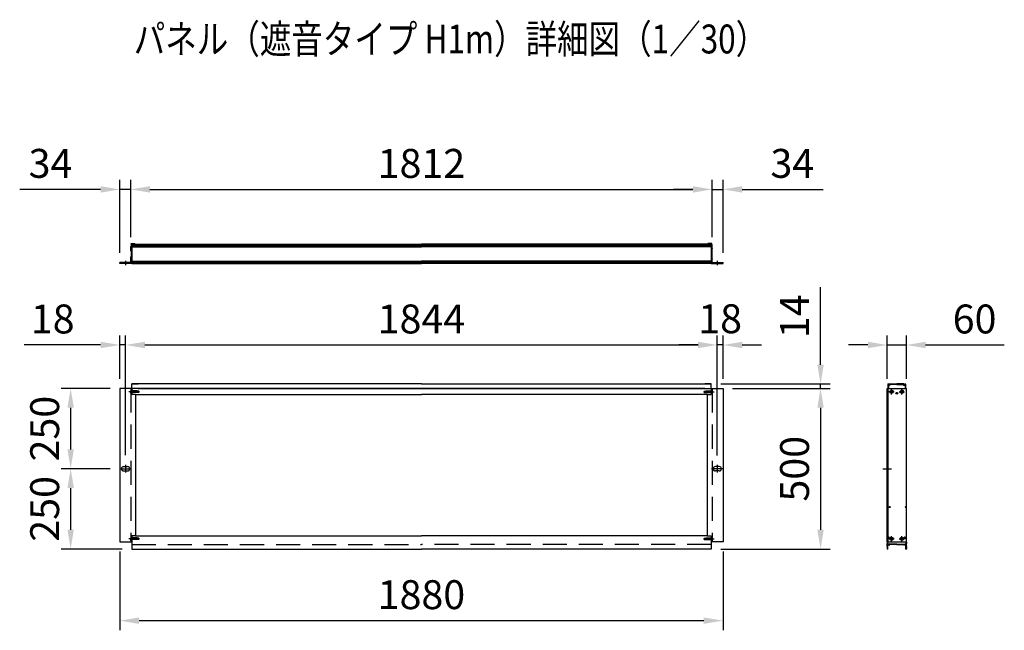
# Model space of a CAD drawing. Extents: x 91 to 11127, y 1 to 7810.
# Drawn here: x 8058 to 11127, y 3274 to 5175 of the extents above; entities that cross this region are included whole.
import ezdxf

# ---------------------------------------------------------------- set-up
doc = ezdxf.new("R2010")
doc.units = 0
doc.header["$LTSCALE"] = 300
doc.header["$MEASUREMENT"] = 0
doc.header["$PDMODE"] = 33
doc.header["$PDSIZE"] = 5
doc.linetypes.add('CENTER', pattern=[2, 1.25, -0.25, 0.25, -0.25])
doc.linetypes.add('HIDDEN', pattern=[0.375, 0.25, -0.125])
doc.layers.get('DEFPOINTS').update_dxf_attribs({"linetype": 'CONTINUOUS'})
for name, color, linetype in [('CENTER', 3, 'CENTER'), ('HASEN', 7, 'HIDDEN'), ('MOJI', 6, 'CONTINUOUS'), ('SJC', 1, 'CONTINUOUS'), ('SUNPOU', 4, 'CONTINUOUS')]:
    doc.layers.add(name, color=color, linetype=linetype)
doc.styles.add('EXT08', font='ROMANS', dxfattribs={"width": 0.8, "bigfont": 'EXTFONT'})
doc.dimstyles.new('SJC', dxfattribs={"dimtxt": 0.18, "dimasz": 0.18, "dimexe": 0.18, "dimexo": 0.0625, "dimgap": 0.09, "dimtad": 0, "dimtih": 1, "dimtoh": 1, "dimzin": 0, "dimdsep": 46, "dimtxsty": 'EXT08', "dimcen": 0.09, "dimaunit": 1, "dimadec": 0, "dimazin": 0, "dimtfac": 1, "dimtofl": 0, "dimtmove": 2, "dimatfit": 3, "dimfxl": 1, "dimtolj": 1, "dimarcsym": 0})

# ---------------------------------------------------------------- blocks, each defined once
blk = doc.blocks.new('*D107')
at = {"layer": 'DEFPOINTS', "color": 0}
for p in [(10250.3, 4026.7), (10213.3, 3526.7), (10554.2, 3526.7)]:
    blk.add_point(p, dxfattribs=at)
at = {"layer": 'SUNPOU', "color": 0, "lineweight": -2}
for p, q in [((10280.3, 4026.7), (10584.2, 4026.7)), ((10554.2, 3966.7), (10554.2, 3586.7)), ((10243.3, 3526.7), (10584.2, 3526.7))]:
    blk.add_line(p, q, dxfattribs=at)
at = {"layer": 'SUNPOU', "color": 0}
for points in [[(10544.2, 3966.7), (10564.2, 3966.7), (10554.2, 4026.7)], [(10544.2, 3586.7), (10564.2, 3586.7), (10554.2, 3526.7)]]:
    blk.add_solid(points, dxfattribs=at)
at = {"layer": 'SUNPOU', "color": 0, "insert": (10473.2, 3776.7), "char_height": 90, "attachment_point": 5, "rotation": 90, "style": 'EXT08'}
blk.add_mtext('\\A1;500', dxfattribs=at)
blk = doc.blocks.new('*D106')
at = {"layer": 'DEFPOINTS', "color": 0}
for p in [(10213.3, 4040.7), (10250.3, 4026.7), (10554.2, 4026.7)]:
    blk.add_point(p, dxfattribs=at)
at = {"layer": 'SUNPOU', "color": 0, "lineweight": -2}
for p, q in [((10554.2, 4100.7), (10554.2, 4342.5)), ((10243.3, 4040.7), (10584.2, 4040.7)), ((10280.3, 4026.7), (10584.2, 4026.7)), ((10554.2, 4026.7), (10554.2, 4040.7)), ((10554.2, 3966.7), (10554.2, 3906.7))]:
    blk.add_line(p, q, dxfattribs=at)
at = {"layer": 'SUNPOU', "color": 0}
for points in [[(10544.2, 4100.7), (10564.2, 4100.7), (10554.2, 4040.7)], [(10544.2, 3966.7), (10564.2, 3966.7), (10554.2, 4026.7)]]:
    blk.add_solid(points, dxfattribs=at)
at = {"layer": 'SUNPOU', "color": 0, "insert": (10473.2, 4251.6), "char_height": 90, "attachment_point": 5, "rotation": 90, "style": 'EXT08'}
blk.add_mtext('\\A1;14', dxfattribs=at)
blk = doc.blocks.new('*D96')
at = {"layer": 'DEFPOINTS', "color": 0}
for p in [(8370.3, 3548.7), (10250.3, 3548.7), (8370.3, 3303.5)]:
    blk.add_point(p, dxfattribs=at)
at = {"layer": 'SUNPOU', "color": 0, "lineweight": -2}
for p, q in [((8370.3, 3518.7), (8370.3, 3273.5)), ((10250.3, 3518.7), (10250.3, 3273.5)), ((10190.3, 3303.5), (8430.3, 3303.5))]:
    blk.add_line(p, q, dxfattribs=at)
at = {"layer": 'SUNPOU', "color": 0}
for points in [[(8430.3, 3313.5), (8430.3, 3293.5), (8370.3, 3303.5)], [(10190.3, 3313.5), (10190.3, 3293.5), (10250.3, 3303.5)]]:
    blk.add_solid(points, dxfattribs=at)
at = {"layer": 'SUNPOU', "color": 0, "insert": (9310.3, 3384.5), "char_height": 90, "attachment_point": 5, "style": 'EXT08'}
blk.add_mtext('\\A1;1880', dxfattribs=at)
blk = doc.blocks.new('*D102')
at = {"layer": 'DEFPOINTS', "color": 0}
for p in [(10216.3, 4646.8), (8404.3, 4468.5), (10216.3, 4468.5)]:
    blk.add_point(p, dxfattribs=at)
at = {"layer": 'SUNPOU', "color": 0, "lineweight": -2}
for p, q in [((8404.3, 4498.5), (8404.3, 4676.8)), ((10216.3, 4498.5), (10216.3, 4676.8)), ((8464.3, 4646.8), (10156.3, 4646.8))]:
    blk.add_line(p, q, dxfattribs=at)
at = {"layer": 'SUNPOU', "color": 0}
for points in [[(8464.3, 4656.8), (8464.3, 4636.8), (8404.3, 4646.8)], [(10156.3, 4656.8), (10156.3, 4636.8), (10216.3, 4646.8)]]:
    blk.add_solid(points, dxfattribs=at)
at = {"layer": 'SUNPOU', "color": 0, "insert": (9310.3, 4727.8), "char_height": 90, "attachment_point": 5, "style": 'EXT08'}
blk.add_mtext('\\A1;1812', dxfattribs=at)
blk = doc.blocks.new('*D99')
at = {"layer": 'DEFPOINTS', "color": 0}
for p in [(8370.3, 4026.7), (8217.1, 3776.7), (8370.3, 3776.7)]:
    blk.add_point(p, dxfattribs=at)
at = {"layer": 'SUNPOU', "color": 0, "lineweight": -2}
for p, q in [((8340.3, 4026.7), (8187.1, 4026.7)), ((8217.1, 3966.7), (8217.1, 3836.7)), ((8340.3, 3776.7), (8187.1, 3776.7))]:
    blk.add_line(p, q, dxfattribs=at)
at = {"layer": 'SUNPOU', "color": 0}
for points in [[(8207.1, 3966.7), (8227.1, 3966.7), (8217.1, 4026.7)], [(8207.1, 3836.7), (8227.1, 3836.7), (8217.1, 3776.7)]]:
    blk.add_solid(points, dxfattribs=at)
at = {"layer": 'SUNPOU', "color": 0, "insert": (8136.1, 3901.7), "char_height": 90, "attachment_point": 5, "rotation": 90, "style": 'EXT08'}
blk.add_mtext('\\A1;250', dxfattribs=at)
blk = doc.blocks.new('*D98')
at = {"layer": 'DEFPOINTS', "color": 0}
for p in [(8370.3, 3776.7), (8217.1, 3526.7), (8407.3, 3526.7)]:
    blk.add_point(p, dxfattribs=at)
at = {"layer": 'SUNPOU', "color": 0, "lineweight": -2}
for p, q in [((8340.3, 3776.7), (8187.1, 3776.7)), ((8217.1, 3716.7), (8217.1, 3586.7)), ((8377.3, 3526.7), (8187.1, 3526.7))]:
    blk.add_line(p, q, dxfattribs=at)
at = {"layer": 'SUNPOU', "color": 0}
for points in [[(8207.1, 3716.7), (8227.1, 3716.7), (8217.1, 3776.7)], [(8207.1, 3586.7), (8227.1, 3586.7), (8217.1, 3526.7)]]:
    blk.add_solid(points, dxfattribs=at)
at = {"layer": 'SUNPOU', "color": 0, "insert": (8136.1, 3651.7), "char_height": 90, "attachment_point": 5, "rotation": 90, "style": 'EXT08'}
blk.add_mtext('\\A1;250', dxfattribs=at)
blk = doc.blocks.new('*D105')
at = {"layer": 'DEFPOINTS', "color": 0}
for p in [(10761.7, 4162.2), (10761.7, 4026.7), (10821.7, 4026.7)]:
    blk.add_point(p, dxfattribs=at)
at = {"layer": 'SUNPOU', "color": 0, "lineweight": -2}
for p, q in [((10761.7, 4056.7), (10761.7, 4192.2)), ((10821.7, 4056.7), (10821.7, 4192.2)), ((10701.7, 4162.2), (10641.7, 4162.2)), ((10761.7, 4162.2), (10821.7, 4162.2)), ((10881.7, 4162.2), (11126.9, 4162.2))]:
    blk.add_line(p, q, dxfattribs=at)
at = {"layer": 'SUNPOU', "color": 0}
for points in [[(10701.7, 4172.2), (10701.7, 4152.2), (10761.7, 4162.2)], [(10881.7, 4172.2), (10881.7, 4152.2), (10821.7, 4162.2)]]:
    blk.add_solid(points, dxfattribs=at)
at = {"layer": 'SUNPOU', "color": 0, "insert": (11034.3, 4243.2), "char_height": 90, "attachment_point": 5, "style": 'EXT08'}
blk.add_mtext('\\A1;60', dxfattribs=at)
blk = doc.blocks.new('*D101')
at = {"layer": 'DEFPOINTS', "color": 0}
for p in [(8404.3, 4646.8), (8404.3, 4468.5), (8370.3, 4419)]:
    blk.add_point(p, dxfattribs=at)
at = {"layer": 'SUNPOU', "color": 0, "lineweight": -2}
for p, q in [((8370.3, 4449), (8370.3, 4676.8)), ((8404.3, 4498.5), (8404.3, 4676.8)), ((8310.3, 4646.8), (8058.3, 4646.8)), ((8404.3, 4646.8), (8370.3, 4646.8)), ((8464.3, 4646.8), (8524.3, 4646.8))]:
    blk.add_line(p, q, dxfattribs=at)
at = {"layer": 'SUNPOU', "color": 0}
for points in [[(8310.3, 4656.8), (8310.3, 4636.8), (8370.3, 4646.8)], [(8464.3, 4656.8), (8464.3, 4636.8), (8404.3, 4646.8)]]:
    blk.add_solid(points, dxfattribs=at)
at = {"layer": 'SUNPOU', "color": 0, "insert": (8154.3, 4727.8), "char_height": 90, "attachment_point": 5, "style": 'EXT08'}
blk.add_mtext('\\A1;34', dxfattribs=at)
blk = doc.blocks.new('*D103')
at = {"layer": 'DEFPOINTS', "color": 0}
for p in [(10216.3, 4646.8), (10216.3, 4468.5), (10250.3, 4419)]:
    blk.add_point(p, dxfattribs=at)
at = {"layer": 'SUNPOU', "color": 0, "lineweight": -2}
for p, q in [((10216.3, 4498.5), (10216.3, 4676.8)), ((10250.3, 4449), (10250.3, 4676.8)), ((10156.3, 4646.8), (10096.3, 4646.8)), ((10216.3, 4646.8), (10250.3, 4646.8)), ((10310.3, 4646.8), (10562.3, 4646.8))]:
    blk.add_line(p, q, dxfattribs=at)
at = {"layer": 'SUNPOU', "color": 0}
for points in [[(10156.3, 4656.8), (10156.3, 4636.8), (10216.3, 4646.8)], [(10310.3, 4656.8), (10310.3, 4636.8), (10250.3, 4646.8)]]:
    blk.add_solid(points, dxfattribs=at)
at = {"layer": 'SUNPOU', "color": 0, "insert": (10466.3, 4727.8), "char_height": 90, "attachment_point": 5, "style": 'EXT08'}
blk.add_mtext('\\A1;34', dxfattribs=at)
blk = doc.blocks.new('*D100')
at = {"layer": 'DEFPOINTS', "color": 0}
for p in [(10232.3, 4162.2), (8388.3, 3788.7), (10232.3, 3787.7)]:
    blk.add_point(p, dxfattribs=at)
at = {"layer": 'SUNPOU', "color": 0, "lineweight": -2}
for p, q in [((8388.3, 3818.7), (8388.3, 4192.2)), ((10232.3, 3817.7), (10232.3, 4192.2)), ((8448.3, 4162.2), (10172.3, 4162.2))]:
    blk.add_line(p, q, dxfattribs=at)
at = {"layer": 'SUNPOU', "color": 0}
for points in [[(8448.3, 4172.2), (8448.3, 4152.2), (8388.3, 4162.2)], [(10172.3, 4172.2), (10172.3, 4152.2), (10232.3, 4162.2)]]:
    blk.add_solid(points, dxfattribs=at)
at = {"layer": 'SUNPOU', "color": 0, "insert": (9310.3, 4243.2), "char_height": 90, "attachment_point": 5, "style": 'EXT08'}
blk.add_mtext('\\A1;1844', dxfattribs=at)
blk = doc.blocks.new('*D104')
at = {"layer": 'DEFPOINTS', "color": 0}
for p in [(10232.3, 4162.2), (10250.3, 4026.7), (10232.3, 3788.7)]:
    blk.add_point(p, dxfattribs=at)
at = {"layer": 'SUNPOU', "color": 0, "lineweight": -2}
for p, q in [((10232.3, 3818.7), (10232.3, 4192.2)), ((10250.3, 4056.7), (10250.3, 4192.2)), ((10172.3, 4162.2), (10112.3, 4162.2)), ((10250.3, 4162.2), (10232.3, 4162.2)), ((10310.3, 4162.2), (10370.3, 4162.2))]:
    blk.add_line(p, q, dxfattribs=at)
at = {"layer": 'SUNPOU', "color": 0}
for points in [[(10172.3, 4172.2), (10172.3, 4152.2), (10232.3, 4162.2)], [(10310.3, 4172.2), (10310.3, 4152.2), (10250.3, 4162.2)]]:
    blk.add_solid(points, dxfattribs=at)
at = {"layer": 'SUNPOU', "color": 0, "insert": (10241.3, 4244), "char_height": 90, "attachment_point": 5, "style": 'EXT08'}
blk.add_mtext('\\A1;18', dxfattribs=at)
blk = doc.blocks.new('*D97')
at = {"layer": 'DEFPOINTS', "color": 0}
for p in [(8370.3, 4162.2), (8370.3, 4026.7), (8388.3, 3788.7)]:
    blk.add_point(p, dxfattribs=at)
at = {"layer": 'SUNPOU', "color": 0, "lineweight": -2}
for p, q in [((8370.3, 4056.7), (8370.3, 4192.2)), ((8388.3, 3818.7), (8388.3, 4192.2)), ((8310.3, 4162.2), (8072, 4162.2)), ((8388.3, 4162.2), (8370.3, 4162.2)), ((8448.3, 4162.2), (8508.3, 4162.2))]:
    blk.add_line(p, q, dxfattribs=at)
at = {"layer": 'SUNPOU', "color": 0}
for points in [[(8310.3, 4172.2), (8310.3, 4152.2), (8370.3, 4162.2)], [(8448.3, 4172.2), (8448.3, 4152.2), (8388.3, 4162.2)]]:
    blk.add_solid(points, dxfattribs=at)
at = {"layer": 'SUNPOU', "color": 0, "insert": (8161.1, 4243.2), "char_height": 90, "attachment_point": 5, "style": 'EXT08'}
blk.add_mtext('\\A1;18', dxfattribs=at)

msp = doc.modelspace()

# ---------------------------------------------------------------- linework, layer by layer
at = {"layer": 'CENTER', "linetype": 'CENTER'}
for p, q in [((8388.3, 4424), (8388.3, 4411)), ((10232.3, 4424), (10232.3, 4411)), ((10775.7, 4008.4), (10775.7, 4025)), ((10807.7, 4008.4), (10807.7, 4025)), ((10784, 4016.7), (10767.4, 4016.7)), ((10799.4, 4016.7), (10816, 4016.7)), ((8370.3, 3776.7), (8406.3, 3776.7)), ((8388.3, 3788.7), (8388.3, 3764.7)), ((10250.3, 3776.7), (10214.3, 3776.7)), ((10232.3, 3788.7), (10232.3, 3764.7)), ((10747.8, 3776.7), (10775.6, 3776.7)), ((10775.7, 3550.4), (10775.7, 3567)), ((10807.7, 3550.4), (10807.7, 3567)), ((10784, 3558.7), (10767.4, 3558.7)), ((10799.4, 3558.7), (10816, 3558.7))]:
    msp.add_line(p, q, dxfattribs=at)
at = {"layer": 'HASEN'}
for p, q in [((8404.3, 4026.7), (8404.3, 3548.7)), ((8407.1, 4019.2), (8404.3, 4022)), ((8404.6, 4021.7), (8404.3, 4021.7)), ((8404.3, 4021.7), (8404.3, 4011.7)), ((8404.6, 4021.7), (8404.6, 4016.7)), ((10213.5, 4019.2), (10216.3, 4022)), ((10216, 4021.7), (10216.3, 4021.7)), ((10216, 4021.7), (10216, 4016.7)), ((10216.3, 4026.7), (10216.3, 3548.7)), ((10216.3, 4021.7), (10216.3, 4011.7)), ((8431.5, 4016.7), (8398.3, 4016.7)), ((8407.1, 4014.2), (8404.3, 4011.4)), ((8404.6, 4011.7), (8404.3, 4011.7)), ((8404.6, 4011.7), (8404.6, 4016.7)), ((8407.1, 4016.7), (8407.1, 4019.2)), ((8424.3, 4019.2), (8407.1, 4019.2)), ((8429.3, 4018.7), (8407.1, 4018.7)), ((8407.1, 4016.7), (8407.1, 4014.2)), ((8429.3, 4014.7), (8407.1, 4014.7)), ((8424.3, 4014.2), (8407.1, 4014.2)), ((8424.3, 4019.2), (8424.3, 4016.7)), ((8424.3, 4014.2), (8424.3, 4016.7)), ((8429.3, 4018.7), (8429.3, 4016.7)), ((8429.3, 4014.7), (8429.3, 4016.7)), ((10189.1, 4016.7), (10222.2, 4016.7)), ((10191.3, 4018.7), (10213.5, 4018.7)), ((10191.3, 4018.7), (10191.3, 4016.7)), ((10191.3, 4014.7), (10191.3, 4016.7)), ((10191.3, 4014.7), (10213.5, 4014.7)), ((10196.3, 4019.2), (10213.5, 4019.2)), ((10196.3, 4019.2), (10196.3, 4016.7)), ((10196.3, 4014.2), (10196.3, 4016.7)), ((10196.3, 4014.2), (10213.5, 4014.2)), ((10213.5, 4016.7), (10213.5, 4019.2)), ((10213.5, 4016.7), (10213.5, 4014.2)), ((10213.5, 4014.2), (10216.3, 4011.4)), ((10216, 4011.7), (10216, 4016.7)), ((10216, 4011.7), (10216.3, 4011.7)), ((8407.1, 3561.2), (8404.3, 3564)), ((8404.6, 3563.7), (8404.3, 3563.7)), ((8404.3, 3563.7), (8404.3, 3553.7)), ((8404.6, 3563.7), (8404.6, 3558.7)), ((8407.1, 3558.7), (8407.1, 3561.2)), ((8424.3, 3561.2), (8407.1, 3561.2)), ((8429.3, 3560.7), (8407.1, 3560.7)), ((8424.3, 3561.2), (8424.3, 3558.7)), ((8429.3, 3560.7), (8429.3, 3558.7)), ((10191.3, 3560.7), (10213.5, 3560.7)), ((10191.3, 3560.7), (10191.3, 3558.7)), ((10196.3, 3561.2), (10213.5, 3561.2)), ((10196.3, 3561.2), (10196.3, 3558.7)), ((10213.5, 3561.2), (10216.3, 3564)), ((10213.5, 3558.7), (10213.5, 3561.2)), ((10216, 3563.7), (10216.3, 3563.7)), ((10216, 3563.7), (10216, 3558.7)), ((10216.3, 3563.7), (10216.3, 3553.7)), ((8431.5, 3558.7), (8398.3, 3558.7)), ((8407.1, 3556.2), (8404.3, 3553.4)), ((8404.6, 3553.7), (8404.3, 3553.7)), ((8404.6, 3553.7), (8404.6, 3558.7)), ((8407.1, 3558.7), (8407.1, 3556.2)), ((8429.3, 3556.7), (8407.1, 3556.7)), ((8424.3, 3556.2), (8407.1, 3556.2)), ((8407.3, 3540.7), (9310.3, 3540.7)), ((8424.3, 3556.2), (8424.3, 3558.7)), ((8429.3, 3556.7), (8429.3, 3558.7)), ((10213.3, 3540.7), (9310.3, 3540.7)), ((10189.1, 3558.7), (10222.2, 3558.7)), ((10191.3, 3556.7), (10191.3, 3558.7)), ((10191.3, 3556.7), (10213.5, 3556.7)), ((10196.3, 3556.2), (10196.3, 3558.7)), ((10196.3, 3556.2), (10213.5, 3556.2)), ((10213.5, 3558.7), (10213.5, 3556.2)), ((10213.5, 3556.2), (10216.3, 3553.4)), ((10216, 3553.7), (10216, 3558.7)), ((10216, 3553.7), (10216.3, 3553.7))]:
    msp.add_line(p, q, dxfattribs=at)
at = {"layer": 'SJC'}
for p, q in [((8405.3, 4469.5), (8404.3, 4468.5)), ((8404.3, 4462.3), (8404.3, 4468.5)), ((8404.3, 4462.3), (8404.6, 4462)), ((8404.6, 4462), (8404.3, 4461.7)), ((8404.3, 4455.5), (8404.3, 4461.7)), ((8405.3, 4454.5), (8404.3, 4455.5)), ((8405.3, 4478), (8417.3, 4478)), ((8405.3, 4476), (8405.3, 4478)), ((8405.3, 4475.5), (8405.3, 4469.5)), ((8405.3, 4454.5), (8405.3, 4437.5)), ((8405.8, 4476), (8409.6, 4476)), ((8407.3, 4476), (8407.3, 4416)), ((8407.3, 4476), (9310.3, 4476)), ((8407.3, 4473.5), (9310.3, 4473.5)), ((8407.3, 4470.7), (9310.3, 4470.7)), ((8407.3, 4470.7), (9310.3, 4470.7)), ((8407.3, 4468.2), (9310.3, 4468.2)), ((8417.3, 4476), (8417.3, 4478)), ((10213.3, 4476), (9310.3, 4476)), ((10213.3, 4473.5), (9310.3, 4473.5)), ((10213.3, 4470.7), (9310.3, 4470.7)), ((10213.3, 4470.7), (9310.3, 4470.7)), ((10213.3, 4468.2), (9310.3, 4468.2)), ((10215.3, 4478), (10203.3, 4478)), ((10203.3, 4476), (10203.3, 4478)), ((10214.8, 4476), (10211, 4476)), ((10213.3, 4476), (10213.3, 4416)), ((10215.3, 4476), (10215.3, 4478)), ((10215.3, 4475.5), (10215.3, 4469.5)), ((10215.3, 4469.5), (10216.3, 4468.5)), ((10215.3, 4454.5), (10216.3, 4455.5)), ((10215.3, 4454.5), (10215.3, 4437.5)), ((10216.3, 4462.3), (10216, 4462)), ((10216, 4462), (10216.3, 4461.7)), ((10216.3, 4462.3), (10216.3, 4468.5)), ((10216.3, 4455.5), (10216.3, 4461.7)), ((8404.3, 4419), (8370.3, 4419)), ((8370.3, 4416), (8370.3, 4419)), ((8405.3, 4437.5), (8404.3, 4436.5)), ((8404.3, 4430.3), (8404.3, 4436.5)), ((8404.3, 4430.3), (8404.6, 4430)), ((8404.6, 4430), (8404.3, 4429.7)), ((8404.3, 4419), (8404.3, 4429.7)), ((8407.3, 4423.7), (9310.3, 4423.7)), ((8407.3, 4421.2), (9310.3, 4421.2)), ((8407.3, 4418), (8407.3, 4421)), ((10213.3, 4423.7), (9310.3, 4423.7)), ((10213.3, 4421.2), (9310.3, 4421.2)), ((10213.3, 4418), (10213.3, 4421)), ((10215.3, 4437.5), (10216.3, 4436.5)), ((10216.3, 4430.3), (10216, 4430)), ((10216, 4430), (10216.3, 4429.7)), ((10216.3, 4430.3), (10216.3, 4436.5)), ((10216.3, 4419), (10216.3, 4429.7)), ((10216.3, 4419), (10250.3, 4419)), ((10250.3, 4416), (10250.3, 4419)), ((8407.3, 4416), (8370.3, 4416)), ((8407.3, 4418.5), (9310.3, 4418.5)), ((8407.3, 4416), (9310.3, 4416)), ((10213.3, 4418.5), (9310.3, 4418.5)), ((10213.3, 4416), (9310.3, 4416)), ((10213.3, 4416), (10250.3, 4416)), ((8370.3, 4026.7), (8370.3, 3548.7)), ((8407.3, 4026.7), (8370.3, 4026.7)), ((8407.3, 4026.7), (8407.3, 4040.7)), ((8407.3, 4040.7), (8427.3, 4040.7)), ((9310.3, 4040.7), (8407.3, 4040.7)), ((8407.3, 4026.7), (8407.3, 4007.7)), ((9310.3, 4026.7), (8407.3, 4026.7)), ((8427.3, 4026.7), (9310.3, 4026.7)), ((9310.3, 4040.7), (10213.3, 4040.7)), ((10193.3, 4026.7), (9310.3, 4026.7)), ((9310.3, 4026.7), (10213.3, 4026.7)), ((10213.3, 4040.7), (10193.3, 4040.7)), ((10213.3, 4026.7), (10213.3, 4040.7)), ((10213.3, 4026.7), (10213.3, 4007.7)), ((10213.3, 4026.7), (10250.3, 4026.7)), ((10250.3, 4026.7), (10250.3, 3548.7)), ((10761.7, 4026.7), (10821.7, 4026.7)), ((10761.7, 3548.7), (10761.7, 4026.7)), ((10764.2, 4039.7), (10765.2, 4040.7)), ((10764.2, 4039.7), (10764.2, 4026.7)), ((10764.7, 3548.7), (10764.7, 4026.7)), ((10765.2, 4040.7), (10766.8, 4040.7)), ((10765.7, 4037.5), (10765.7, 4026.7)), ((10770.4, 4037.5), (10765.7, 4037.5)), ((10766, 4039.1), (10767, 4040.4)), ((10770.3, 4038.7), (10766.1, 4038.7)), ((10770.5, 4039.1), (10769.5, 4040.4)), ((10769.7, 4040.7), (10791.7, 4040.7)), ((10771.8, 4038.9), (10771.8, 4039.5)), ((10791.7, 4039.5), (10771.8, 4039.5)), ((10813.8, 4040.7), (10791.7, 4040.7)), ((10791.7, 4039.5), (10811.7, 4039.5)), ((10811.7, 4038.9), (10811.7, 4039.5)), ((10813, 4039.1), (10814, 4040.4)), ((10813.1, 4038.7), (10817.3, 4038.7)), ((10813.1, 4037.5), (10817.7, 4037.5)), ((10817.5, 4039.1), (10816.5, 4040.4)), ((10818.2, 4040.7), (10816.7, 4040.7)), ((10817.7, 4037.5), (10817.7, 4026.7)), ((10819.2, 4039.7), (10818.2, 4040.7)), ((10819.2, 4039.7), (10819.2, 4026.7)), ((10821.7, 3548.7), (10821.7, 4026.7)), ((8419.3, 4007.7), (8407.3, 4007.7)), ((8419.3, 4007.7), (9310.3, 4007.7)), ((8419.3, 4007.7), (8419.3, 3567.7)), ((10201.3, 4007.7), (9310.3, 4007.7)), ((10201.3, 4007.7), (10201.3, 3567.7)), ((10201.3, 4007.7), (10213.3, 4007.7)), ((10775.2, 4017.2), (10773.2, 4017.2)), ((10773.2, 4016.2), (10773.2, 4017.2)), ((10775.2, 4016.2), (10773.2, 4016.2)), ((10776.2, 4019.2), (10775.2, 4019.2)), ((10775.2, 4017.2), (10775.2, 4019.2)), ((10775.2, 4017.2), (10775.2, 4019.2)), ((10775.2, 4014.2), (10775.2, 4016.2)), ((10775.2, 4014.2), (10775.2, 4016.2)), ((10776.2, 4014.2), (10775.2, 4014.2)), ((10776.2, 4017.2), (10776.2, 4019.2)), ((10778.2, 4017.2), (10776.2, 4017.2)), ((10778.2, 4016.2), (10776.2, 4016.2)), ((10776.2, 4014.2), (10776.2, 4016.2)), ((10778.2, 4016.2), (10778.2, 4017.2)), ((10805.2, 4017.2), (10807.2, 4017.2)), ((10805.2, 4016.2), (10805.2, 4017.2)), ((10805.2, 4016.2), (10807.2, 4016.2)), ((10807.2, 4019.2), (10808.2, 4019.2)), ((10807.2, 4017.2), (10807.2, 4019.2)), ((10807.2, 4014.2), (10807.2, 4016.2)), ((10807.2, 4014.2), (10808.2, 4014.2)), ((10808.2, 4017.2), (10808.2, 4019.2)), ((10808.2, 4017.2), (10808.2, 4019.2)), ((10808.2, 4017.2), (10810.2, 4017.2)), ((10808.2, 4016.2), (10810.2, 4016.2)), ((10808.2, 4014.2), (10808.2, 4016.2)), ((10808.2, 4014.2), (10808.2, 4016.2)), ((10810.2, 4016.2), (10810.2, 4017.2)), ((8382.3, 3783.7), (8394.3, 3783.7)), ((10238.3, 3783.7), (10226.3, 3783.7)), ((8382.3, 3769.7), (8394.3, 3769.7)), ((10238.3, 3769.7), (10226.3, 3769.7)), ((8419.3, 3567.7), (8407.3, 3567.7)), ((8407.3, 3567.7), (8407.3, 3548.7)), ((8419.3, 3567.7), (9310.3, 3567.7)), ((10201.3, 3567.7), (9310.3, 3567.7)), ((10201.3, 3567.7), (10213.3, 3567.7)), ((10213.3, 3567.7), (10213.3, 3548.7)), ((10765.2, 3560.2), (10765.2, 3562.2)), ((10768.2, 3562.2), (10768.2, 3560.2)), ((10776.2, 3561.2), (10775.2, 3561.2)), ((10775.2, 3559.2), (10775.2, 3561.2)), ((10775.2, 3559.2), (10775.2, 3561.2)), ((10776.2, 3559.2), (10776.2, 3561.2)), ((10807.2, 3561.2), (10808.2, 3561.2)), ((10807.2, 3559.2), (10807.2, 3561.2)), ((10808.2, 3559.2), (10808.2, 3561.2)), ((10808.2, 3559.2), (10808.2, 3561.2)), ((10815.2, 3562.2), (10815.2, 3560.2)), ((10818.2, 3560.2), (10818.2, 3562.2)), ((8370.3, 3548.7), (8407.3, 3548.7)), ((8407.3, 3548.7), (8407.3, 3526.7)), ((10250.3, 3548.7), (10213.3, 3548.7)), ((10213.3, 3548.7), (10213.3, 3526.7)), ((10761.7, 3548.7), (10821.7, 3548.7)), ((10762.2, 3548.7), (10761.7, 3548.2)), ((10761.7, 3548.2), (10761.7, 3544.2)), ((10761.7, 3539.2), (10761.7, 3541.2)), ((10761.7, 3536.2), (10761.7, 3534.2)), ((10761.7, 3531.2), (10761.7, 3527.2)), ((10763.2, 3548.2), (10763.2, 3543.4)), ((10763.7, 3526.7), (10763.7, 3540.7)), ((10763.7, 3540.7), (10767.2, 3540.7)), ((10791.7, 3541.9), (10764.7, 3541.9)), ((10767.2, 3539.2), (10767.2, 3540.7)), ((10767.7, 3538.7), (10768.7, 3538.7)), ((10769.2, 3539.2), (10769.2, 3540.7)), ((10791.7, 3540.7), (10769.2, 3540.7)), ((10775.2, 3559.2), (10773.2, 3559.2)), ((10773.2, 3558.2), (10773.2, 3559.2)), ((10775.2, 3558.2), (10773.2, 3558.2)), ((10775.2, 3556.2), (10775.2, 3558.2)), ((10775.2, 3556.2), (10775.2, 3558.2)), ((10776.2, 3556.2), (10775.2, 3556.2)), ((10778.2, 3559.2), (10776.2, 3559.2)), ((10778.2, 3558.2), (10776.2, 3558.2)), ((10776.2, 3556.2), (10776.2, 3558.2)), ((10778.2, 3558.2), (10778.2, 3559.2)), ((10791.7, 3541.9), (10818.7, 3541.9)), ((10791.7, 3540.7), (10814.2, 3540.7)), ((10805.2, 3559.2), (10807.2, 3559.2)), ((10805.2, 3558.2), (10805.2, 3559.2)), ((10805.2, 3558.2), (10807.2, 3558.2)), ((10807.2, 3556.2), (10807.2, 3558.2)), ((10807.2, 3556.2), (10808.2, 3556.2)), ((10808.2, 3559.2), (10810.2, 3559.2)), ((10808.2, 3558.2), (10810.2, 3558.2)), ((10808.2, 3556.2), (10808.2, 3558.2)), ((10808.2, 3556.2), (10808.2, 3558.2)), ((10810.2, 3558.2), (10810.2, 3559.2)), ((10814.2, 3539.2), (10814.2, 3540.7)), ((10815.7, 3538.7), (10814.7, 3538.7)), ((10816.2, 3539.2), (10816.2, 3540.7)), ((10819.7, 3540.7), (10816.2, 3540.7)), ((10819.7, 3526.7), (10819.7, 3540.7)), ((10820.2, 3548.2), (10820.2, 3543.4)), ((10821.2, 3548.7), (10821.7, 3548.2)), ((10821.7, 3548.2), (10821.7, 3544.2)), ((10821.7, 3539.2), (10821.7, 3541.2)), ((10821.7, 3536.2), (10821.7, 3534.2)), ((10821.7, 3531.2), (10821.7, 3527.2)), ((8407.3, 3526.7), (9310.3, 3526.7)), ((10213.3, 3526.7), (9310.3, 3526.7)), ((10763.7, 3526.7), (10762.2, 3526.7)), ((10819.7, 3526.7), (10821.2, 3526.7))]:
    msp.add_line(p, q, dxfattribs=at)
for centre, radius in [((10775.7, 4016.7), 5.3), ((10807.7, 4016.7), 5.3), ((10791.7, 4011.7), 3), ((10769.6, 3657.4), 1.5), ((10819.6, 3657.4), 1.5), ((10775.7, 3558.7), 5.3), ((10807.7, 3558.7), 5.3)]:
    msp.add_circle(centre, radius, dxfattribs=at)
for centre, radius, start, end in [((8405.8, 4475.5), 0.5, 90, 180), ((10214.8, 4475.5), 0.5, 360, 90), ((10766.1, 4038.9), 0.2, 144.4983, 270), ((10766.8, 4040.5), 0.2, 324.4983, 90), ((10769.7, 4040.5), 0.2, 90, 215.5017), ((10770.3, 4038.9), 0.2, 270, 35.5017), ((10770.4, 4038.9), 1.4, 270, 0), ((10813.1, 4038.9), 1.4, 180, 270), ((10813.1, 4038.9), 0.2, 144.4983, 270), ((10813.8, 4040.5), 0.2, 324.4983, 90), ((10816.7, 4040.5), 0.2, 90, 215.5017), ((10817.3, 4038.9), 0.2, 270, 35.5017), ((8382.3, 3776.7), 7, 90, 270), ((8394.3, 3776.7), 7, 270, 90), ((10226.3, 3776.7), 7, 90, 270), ((10238.3, 3776.7), 7, 270, 90), ((10766.7, 3562.2), 1.5, 0, 180), ((10766.7, 3560.2), 1.5, 180, 0), ((10816.7, 3562.2), 1.5, 0, 180), ((10816.7, 3560.2), 1.5, 180, 0), ((10763, 3544.2), 1.25, 180, 216.8699), ((10763, 3541.2), 1.25, 143.1301, 180), ((10763, 3539.2), 1.25, 180, 216.8699), ((10763, 3536.2), 1.25, 143.1301, 180), ((10763, 3534.2), 1.25, 180, 216.8699), ((10763, 3531.2), 1.25, 143.1301, 180), ((10761, 3542.7), 1.25, 323.1301, 36.8699), ((10761, 3537.7), 1.25, 323.1301, 36.8699), ((10761, 3532.7), 1.25, 323.1301, 36.8699), ((10764.2, 3548.2), 1, 150, 180), ((10764.7, 3543.4), 1.5, 180, 270), ((10767.7, 3539.2), 0.5, 180, 270), ((10768.7, 3539.2), 0.5, 270, 0), ((10814.7, 3539.2), 0.5, 180, 270), ((10815.7, 3539.2), 0.5, 270, 0), ((10818.7, 3543.4), 1.5, 270, 0), ((10819.2, 3548.2), 1, 0, 30), ((10822.5, 3542.7), 1.25, 143.1301, 216.8699), ((10822.5, 3537.7), 1.25, 143.1301, 216.8699), ((10822.5, 3532.7), 1.25, 143.1301, 216.8699), ((10820.5, 3544.2), 1.25, 323.1301, 0), ((10820.5, 3541.2), 1.25, 0, 36.8699), ((10820.5, 3539.2), 1.25, 323.1301, 0), ((10820.5, 3536.2), 1.25, 0, 36.8699), ((10820.5, 3534.2), 1.25, 323.1301, 0), ((10820.5, 3531.2), 1.25, 0, 36.8699), ((10762.2, 3527.2), 0.5, 180, 270), ((10821.2, 3527.2), 0.5, 270, 0)]:
    msp.add_arc(centre, radius, start, end, dxfattribs=at)

# ---------------------------------------------------------------- texts
at = {"layer": 'MOJI', "style": 'EXT08', "width": 0.8}
msp.add_text('パネル（遮音タイプ H1m）詳細図（1／30）', height=90, dxfattribs=at).set_placement((8413.7, 5070.3))

# ---------------------------------------------------------------- dimensions: what is measured, and where the dimension line sits
at = {"layer": 'SUNPOU'}
for base, p1, p2, override, picture, middle in [((8404.3, 4646.8), (8370.3, 4419), (8404.3, 4468.5), {"dimscale": 30, "dimtxt": 3, "dimasz": 2, "dimexe": 1, "dimexo": 1, "dimgap": 1.2, "dimtad": 1, "dimtih": 0, "dimtoh": 0, "dimdec": 0, "dimzin": 8, "dimaunit": 0, "dimtdec": 0, "dimtofl": 1, "dimtmove": 0, "dimtzin": 0}, '*D101', (8154.3, 4646.8)), ((10216.3, 4646.8), (10250.3, 4419), (10216.3, 4468.5), {"dimscale": 30, "dimtxt": 3, "dimasz": 2, "dimexe": 1, "dimexo": 1, "dimgap": 1.2, "dimtad": 1, "dimtih": 0, "dimtoh": 0, "dimdec": 0, "dimzin": 8, "dimaunit": 0, "dimtdec": 0, "dimtofl": 1, "dimtmove": 0, "dimtzin": 0}, '*D103', (10466.3, 4646.8)), ((8370.3, 4162.2), (8388.3, 3788.7), (8370.3, 4026.7), {"dimscale": 30, "dimtxt": 3, "dimasz": 2, "dimexe": 1, "dimexo": 1, "dimgap": 1.2, "dimtad": 1, "dimtih": 0, "dimtoh": 0, "dimdec": 0, "dimzin": 8, "dimaunit": 0, "dimtdec": 0, "dimtofl": 1, "dimtmove": 0, "dimtzin": 0}, '*D97', (8161.1, 4162.2)), ((10232.3, 4162.2), (10250.3, 4026.7), (10232.3, 3788.7), {"dimscale": 30, "dimtxt": 3, "dimasz": 2, "dimexe": 1, "dimexo": 1, "dimgap": 1.2, "dimtad": 1, "dimtih": 0, "dimtoh": 0, "dimdec": 0, "dimzin": 8, "dimaunit": 0, "dimtdec": 0, "dimtofl": 1, "dimtzin": 0}, '*D104', (10241.3, 4244)), ((10761.7, 4162.2), (10821.7, 4026.7), (10761.7, 4026.7), {"dimscale": 30, "dimtxt": 3, "dimasz": 2, "dimexe": 1, "dimexo": 1, "dimgap": 1.2, "dimtad": 1, "dimtih": 0, "dimtoh": 0, "dimdec": 0, "dimzin": 8, "dimaunit": 0, "dimtdec": 0, "dimtofl": 1, "dimtmove": 0, "dimtzin": 0}, '*D105', (11034.3, 4162.2))]:
    dim = msp.add_linear_dim(base=base, p1=p1, p2=p2, dimstyle='SJC', override=override, dxfattribs=at)
    dim.commit()
    dim.dimension.update_dxf_attribs({"geometry": picture, "text_midpoint": middle, "dimtype": 160})
for base, p1, p2, picture, middle in [((10216.3, 4646.8), (8404.3, 4468.5), (10216.3, 4468.5), '*D102', (9310.3, 4727.8)), ((10232.3, 4162.2), (8388.3, 3788.7), (10232.3, 3787.7), '*D100', (9310.3, 4243.2)), ((8370.3, 3303.5), (10250.3, 3548.7), (8370.3, 3548.7), '*D96', (9310.3, 3384.5))]:
    dim = msp.add_linear_dim(base=base, p1=p1, p2=p2, dimstyle='SJC', override={"dimscale": 30, "dimtxt": 3, "dimasz": 2, "dimexe": 1, "dimexo": 1, "dimgap": 1.2, "dimtad": 1, "dimtih": 0, "dimtoh": 0, "dimdec": 0, "dimzin": 8, "dimaunit": 0, "dimtdec": 0, "dimtofl": 1, "dimtmove": 0, "dimtzin": 0}, dxfattribs=at)
    dim.commit()
    dim.dimension.update_dxf_attribs({"geometry": picture, "text_midpoint": middle})
for base, p1, p2, picture, middle in [((10554.2, 4026.7), (10213.3, 4040.7), (10250.3, 4026.7), '*D106', (10554.2, 4251.6)), ((8217.1, 3776.7), (8370.3, 4026.7), (8370.3, 3776.7), '*D99', (8217.1, 3901.7)), ((8217.1, 3526.7), (8370.3, 3776.7), (8407.3, 3526.7), '*D98', (8217.1, 3651.7))]:
    dim = msp.add_linear_dim(base=base, p1=p1, p2=p2, angle=90, dimstyle='SJC', override={"dimscale": 30, "dimtxt": 3, "dimasz": 2, "dimexe": 1, "dimexo": 1, "dimgap": 1.2, "dimtad": 1, "dimtih": 0, "dimtoh": 0, "dimdec": 0, "dimzin": 8, "dimaunit": 0, "dimtdec": 0, "dimtofl": 1, "dimtmove": 0, "dimtzin": 0}, dxfattribs=at)
    dim.commit()
    dim.dimension.update_dxf_attribs({"geometry": picture, "text_midpoint": middle, "dimtype": 160})
dim = msp.add_linear_dim(base=(10554.2, 3526.7), p1=(10250.3, 4026.7), p2=(10213.3, 3526.7), angle=90, dimstyle='SJC', override={"dimscale": 30, "dimtxt": 3, "dimasz": 2, "dimexe": 1, "dimexo": 1, "dimgap": 1.2, "dimtad": 1, "dimtih": 0, "dimtoh": 0, "dimdec": 0, "dimzin": 8, "dimaunit": 0, "dimtdec": 0, "dimtofl": 1, "dimtmove": 0, "dimtzin": 0}, dxfattribs=at)
dim.commit()
dim.dimension.update_dxf_attribs({"geometry": '*D107', "text_midpoint": (10473.2, 3776.7)})

doc.saveas('drawing.dxf')
